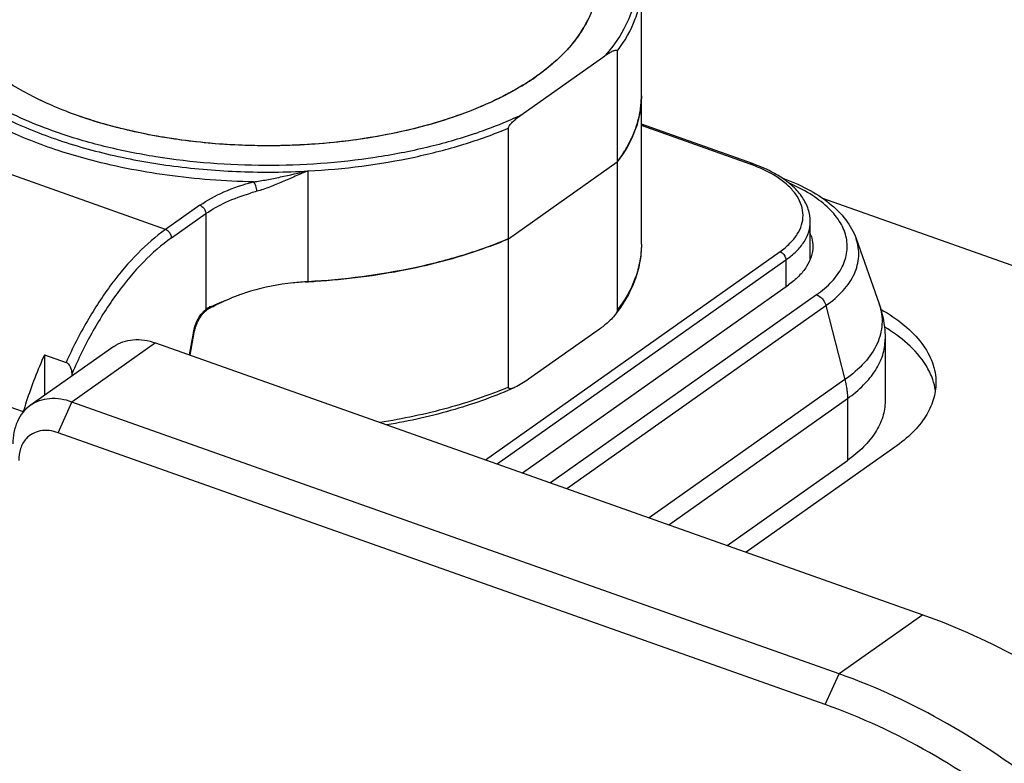
# Model space of a CAD drawing. Units: millimetres. Extents: x 0 to 420, y 0 to 297.
# Drawn here: x 339 to 360, y 237 to 253 of the extents above; entities that cross this region are included whole.
import ezdxf

# ---------------------------------------------------------------- set-up
doc = ezdxf.new("R2010")
doc.units = ezdxf.units.MM
doc.header["$LTSCALE"] = 23.1
doc.layers.get('0').update_dxf_attribs({"linetype": 'CONTINUOUS'})
doc.layers.add('_26_DATUM_AXIS', color=7, linetype='CONTINUOUS')

msp = doc.modelspace()

# ---------------------------------------------------------------- linework, layer by layer
at = {"color": 7}
for p, q in [((352.3588, 247.9819), (352.3588, 253.3513)), ((351.2376, 252.6105), (351.2354, 252.6059)), ((351.2386, 252.6103), (351.2363, 252.6057)), ((351.2432, 252.6195), (351.2386, 252.6116)), ((351.2432, 252.6195), (351.2392, 252.6115)), ((349.8588, 250.6557), (351.601, 251.8861)), ((351.8582, 251.9811), (351.8582, 246.6117)), ((340.6636, 250.6483), (340.6602, 250.6494)), ((340.6636, 250.6482), (340.6602, 250.6494)), ((349.6016, 245.0182), (349.6016, 250.3875)), ((349.6016, 248.0926), (351.8582, 249.6861)), ((356.1124, 248.9378), (375.6545, 242.0195)), ((356.812, 248.1001), (357.288, 246.7469)), ((349.8899, 243.2418), (355.4089, 247.1392)), ((343.817, 246.8516), (343.8608, 246.8692)), ((342.998, 245.6816), (343.0859, 246.1502)), ((343.0859, 246.1502), (343.0859, 246.1504)), ((351.44, 246.1865), (350.0198, 245.1836)), ((342.2821, 245.9351), (358.1968, 240.3009)), ((357.4145, 246.011), (357.4145, 244.7294)), ((341.4168, 245.8613), (339.6833, 244.6371)), ((339.9786, 245.6904), (339.9786, 244.8457)), ((339.9786, 245.6904), (340.4275, 245.5315)), ((340.5499, 245.2491), (340.5499, 245.2996)), ((356.4632, 239.0767), (340.5485, 244.7109)), ((356.1743, 238.4397), (340.2596, 244.0738)), ((357.6187, 243.776), (354.534, 241.5976)), ((354.1364, 241.7384), (356.6331, 243.5015))]:
    msp.add_line(p, q, dxfattribs=at)
at = {"color": 9}
for p, q in [((342.49, 248.2857), (336.0017, 250.5826)), ((345.4476, 247.2041), (345.4476, 249.499)), ((343.2014, 248.7881), (342.49, 248.2857)), ((342.6124, 248.1124), (343.3239, 248.6148)), ((343.3239, 248.6148), (343.3239, 246.6288)), ((356.815, 248.0914), (356.812, 248.1001)), ((355.9916, 246.9329), (350.4726, 243.0355)), ((350.8135, 242.9148), (356.187, 246.7094)), ((356.187, 246.7094), (356.5814, 245.1746)), ((357.288, 246.7469), (357.2914, 246.737)), ((357.2914, 246.737), (357.2929, 246.7326)), ((357.2914, 246.737), (357.2925, 246.7326)), ((333.4995, 246.6506), (339.5389, 244.5125)), ((343.4035, 246.6583), (343.4039, 246.6585)), ((343.0609, 246.1345), (342.9773, 245.689)), ((342.2821, 245.9351), (340.5485, 244.7109)), ((356.5814, 245.1746), (352.5239, 242.3093)), ((340.2596, 244.0738), (340.5485, 244.7109)), ((352.9276, 242.1663), (356.6331, 244.783)), ((356.6331, 244.783), (356.6331, 243.5015)), ((358.1968, 240.3009), (356.4632, 239.0767)), ((356.1743, 238.4397), (356.4632, 239.0767))]:
    msp.add_line(p, q, dxfattribs=at)
at = {"color": 7}
for points in [[(343.4039, 246.6585), (343.4198, 246.6666), (343.4739, 246.6937), (343.5322, 246.7223), (343.5942, 246.7519), (343.6593, 246.7821), (343.7279, 246.8129), (343.8005, 246.8442), (343.8153, 246.8504)], [(343.0858, 246.1504), (343.0909, 246.1757), (343.0966, 246.2006), (343.1028, 246.2252), (343.1096, 246.2494), (343.117, 246.2732), (343.1248, 246.2964), (343.1332, 246.319), (343.1421, 246.341), (343.1514, 246.3622), (343.1611, 246.3827), (343.171, 246.4024), (343.1812, 246.4212), (343.1915, 246.4391), (343.202, 246.4563), (343.2125, 246.4725), (343.223, 246.488), (343.2336, 246.5027), (343.2441, 246.5166), (343.2545, 246.5298), (343.2648, 246.5422), (343.2749, 246.5538), (343.2848, 246.5647), (343.2947, 246.5751), (343.3041, 246.5846), (343.313, 246.5932)], [(343.3135, 246.5937), (343.3312, 246.6095), (343.356, 246.6291), (343.3816, 246.6461), (343.4035, 246.6583)]]:
    msp.add_lwpolyline(points, dxfattribs=at)
for centre, radius, start, end in [((349.3013, 253.5776), 2.1653, 333.46756, 334.14074), ((349.1519, 253.6566), 2.3344, 327.07745, 332.05083), ((349.2617, 253.5976), 2.2098, 332.06996, 333.3308), ((349.0088, 253.746), 2.503, 326.46622, 327.14135), ((348.6611, 254.0033), 2.9358, 320.23679, 320.82178), ((348.267, 254.3636), 3.4701, 314.69462, 315.06939), ((347.8436, 254.8297), 4.1, 309.70424, 309.94477), ((347.2156, 255.6735), 5.1523, 301.18549, 305.20383), ((350.4125, 251.0566), 1.9463, 354.40689, 359.98771), ((350.3808, 251.0598), 1.9782, 350.53304, 354.40402), ((350.2769, 251.081), 2.0843, 343.52249, 347.37049), ((350.3391, 251.0668), 2.0205, 347.37813, 350.53253), ((350.0953, 251.1411), 2.2757, 336.8253, 340.61136), ((350.1993, 251.1038), 2.1651, 340.62904, 343.52575), ((349.9995, 251.1822), 2.3799, 334.26197, 336.82499), ((349.7227, 251.3283), 2.6931, 328.36441, 330.08399), ((349.8453, 251.2582), 2.5518, 330.07478, 334.22708), ((355.1316, 247.9111), 0.7859, 18.88058, 21.15723), ((345.9392, 256.806), 9.4519, 289.98925, 292.79784), ((344.6149, 262.5033), 15.3219, 272.89326, 273.11599), ((344.618, 262.4471), 15.2656, 273.11575, 273.69822), ((345.2688, 243.4597), 3.6885, 111.16018, 112.48313), ((349.025, 241.6429), 9.9106, 155.89526, 161.95483), ((349.0451, 241.6334), 9.9326, 161.93903, 163.1502)]:
    msp.add_arc(centre, radius, start, end, dxfattribs=at)
at = {"color": 9}
for centre, radius, start, end in [((345.6647, 259.8216), 10.0834, 288.78576, 289.25993), ((345.5153, 244.7407), 4.4821, 104.62238, 106.37561), ((343.7534, 246.1242), 0.6627, 135.1143, 139.82062), ((343.59, 246.3141), 0.4121, 127.47333, 130.22267), ((343.5307, 246.4067), 0.3019, 111.49548, 114.9267), ((344.2109, 245.9187), 1.1701, 168.37198, 169.37394), ((344.1943, 245.9222), 1.1531, 166.26851, 168.37645)]:
    msp.add_arc(centre, radius, start, end, dxfattribs=at)
for points, knots in [([(340.2257, 250.303), (339.7832, 250.4577), (339.1537, 250.7272), (338.4057, 251.1857), (337.9408, 251.5467), (337.5586, 251.9325), (337.2643, 252.3391), (337.0625, 252.7621), (336.9576, 253.1964), (336.9525, 253.635), (337.0474, 254.0701), (337.2396, 254.4946), (337.5248, 254.903), (337.8983, 255.2911), (338.5316, 255.7952), (339.0887, 256.0994), (339.4855, 256.2784)], [0, 0, 0, 0, 0.1596847, 0.2317886, 0.2984251, 0.3597245, 0.4161588, 0.468608, 0.5183853, 0.5671607, 0.6167561, 0.6688689, 0.7248528, 0.7856317, 0.8517171, 1, 1, 1, 1]), ([(352.1039, 254.2037), (352.1803, 254.017), (352.282, 253.6237), (352.2427, 253.0089), (352.0108, 252.4115), (351.7522, 252.0564), (351.601, 251.8861)], [0, 0, 0, 0, 0.2418388, 0.4786341, 0.726863, 1, 1, 1, 1]), ([(351.8582, 251.9811), (352.0131, 252.186), (352.2053, 252.5189), (352.3371, 252.9968), (352.3588, 253.2342), (352.3588, 253.3513)], [0, 0, 0, 0, 0.5203672, 0.7630118, 1, 1, 1, 1]), ([(337.0632, 252.4673), (337.3034, 251.9547), (337.8465, 251.4008), (338.6021, 250.8944), (339.2434, 250.5367), (340.1552, 250.1546), (341.3635, 249.8094), (342.6757, 249.5772), (344.0497, 249.4654), (344.981, 249.4736), (345.4476, 249.499)], [0, 0, 0, 0, 0.182803, 0.2370509, 0.2946854, 0.4194738, 0.5553942, 0.6997077, 0.8491067, 1, 1, 1, 1]), ([(340.844, 249.7487), (340.4547, 249.8543), (339.7189, 250.0938), (338.7172, 250.5604), (337.8886, 251.107), (337.4402, 251.5436), (337.2604, 251.7714)], [0, 0, 0, 0, 0.2897597, 0.5546455, 0.7914964, 1, 1, 1, 1]), ([(349.8588, 250.6557), (349.7902, 250.6234), (349.5057, 250.4941), (349.2142, 250.3806), (348.9908, 250.3025)], [0, 0, 0, 0, 0.2426468, 1, 1, 1, 1]), ([(345.4476, 249.499), (346.1892, 249.5394), (347.2794, 249.6771), (348.6578, 250.0307), (349.2985, 250.2599), (349.6016, 250.3875)], [0, 0, 0, 0, 0.5224203, 0.7686587, 1, 1, 1, 1]), ([(348.9119, 250.2753), (348.5835, 250.1636), (347.8976, 249.9684), (346.45, 249.6897), (344.5611, 249.5571), (342.6744, 249.7014), (341.2329, 249.9894), (340.5514, 250.1891), (340.2257, 250.303)], [0, 0, 0, 0, 0.1179151, 0.2420352, 0.500713, 0.759018, 0.8826866, 1, 1, 1, 1]), ([(344.3144, 249.2741), (343.7161, 249.2853), (342.5469, 249.3731), (341.3955, 249.5993), (340.844, 249.7487)], [0, 0, 0, 0, 0.5115847, 1, 1, 1, 1]), ([(344.3144, 249.2741), (344.4063, 249.2854), (344.5927, 249.3165), (344.9699, 249.3942), (345.2555, 249.4584), (345.4476, 249.499)], [0, 0, 0, 0, 0.2403233, 0.4901622, 1, 1, 1, 1]), ([(345.4476, 249.499), (345.3572, 249.4637), (345.178, 249.3891), (344.9121, 249.2738), (344.6501, 249.1631), (344.4726, 249.1009), (344.3838, 249.0777)], [0, 0, 0, 0, 0.2543732, 0.5084023, 0.7594686, 1, 1, 1, 1]), ([(343.2014, 248.7881), (343.3566, 248.8977), (343.7179, 249.0908), (344.1051, 249.2194), (344.3144, 249.2741)], [0, 0, 0, 0, 0.4675347, 1, 1, 1, 1]), ([(344.3839, 249.0777), (344.3839, 249.1154), (344.3726, 249.1717), (344.3441, 249.2363), (344.3251, 249.2639), (344.3144, 249.2741)], [0, 0, 0, 0, 0.5339514, 0.7909612, 1, 1, 1, 1]), ([(355.9916, 246.9329), (356.1069, 247.0143), (356.3108, 247.1857), (356.535, 247.4916), (356.6425, 247.8221), (356.6199, 248.1605), (356.4706, 248.4837), (356.2097, 248.7797), (355.8493, 249.0435), (355.5665, 249.1858), (355.4125, 249.2514)], [0, 0, 0, 0, 0.1357946, 0.2542096, 0.3603965, 0.4632021, 0.5727436, 0.6967326, 0.8389633, 1, 1, 1, 1]), ([(343.3239, 248.6148), (343.4549, 248.7074), (343.7559, 248.8735), (344.078, 248.99), (344.2516, 249.041)], [0, 0, 0, 0, 0.4699862, 1, 1, 1, 1]), ([(343.2014, 248.7881), (343.2097, 248.7851), (343.2435, 248.7694), (343.2716, 248.7426), (343.288, 248.7194)], [0, 0, 0, 0, 0.235587, 1, 1, 1, 1]), ([(343.288, 248.7194), (343.2936, 248.7114), (343.3129, 248.6797), (343.3239, 248.6422), (343.3239, 248.6148)], [0, 0, 0, 0, 0.2631515, 1, 1, 1, 1]), ([(342.49, 248.2857), (342.2856, 248.1413), (341.8835, 247.7896), (341.3422, 247.1491), (340.8444, 246.3867), (340.5593, 245.8258), (340.4275, 245.5315)], [0, 0, 0, 0, 0.2159574, 0.4581618, 0.7217568, 1, 1, 1, 1]), ([(342.5766, 248.217), (342.5709, 248.225), (342.5475, 248.2537), (342.5158, 248.2765), (342.49, 248.2857)], [0, 0, 0, 0, 0.263183, 1, 1, 1, 1]), ([(342.6124, 248.1124), (342.6124, 248.1212), (342.6089, 248.1583), (342.593, 248.1938), (342.5766, 248.217)], [0, 0, 0, 0, 0.2356126, 1, 1, 1, 1]), ([(342.6124, 248.1124), (342.4056, 247.9664), (341.9995, 247.6081), (341.456, 246.9536), (340.9598, 246.1737), (340.6787, 245.6002), (340.5499, 245.2996)], [0, 0, 0, 0, 0.2153837, 0.4577668, 0.7217753, 1, 1, 1, 1]), ([(352.3588, 247.9819), (352.3588, 247.8649), (352.3371, 247.6275), (352.2053, 247.1495), (352.0131, 246.8167), (351.8582, 246.6117)], [0, 0, 0, 0, 0.2369941, 0.4796368, 1, 1, 1, 1]), ([(356.187, 246.7094), (356.3172, 246.8013), (356.5461, 246.9954), (356.7907, 247.346), (356.8922, 247.7256), (356.8544, 247.976), (356.815, 248.0914)], [0, 0, 0, 0, 0.2935265, 0.5475324, 0.7754962, 1, 1, 1, 1]), ([(355.9916, 246.9329), (356.0027, 246.9289), (356.0486, 246.9086), (356.0883, 246.8757), (356.1134, 246.8469)], [0, 0, 0, 0, 0.2365416, 1, 1, 1, 1]), ([(356.1134, 246.8469), (356.1221, 246.8369), (356.1543, 246.7957), (356.1773, 246.7471), (356.187, 246.7094)], [0, 0, 0, 0, 0.254376, 1, 1, 1, 1]), ([(357.2929, 246.7326), (357.3368, 246.6024), (357.3782, 246.3199), (357.2627, 245.8922), (356.9864, 245.4971), (356.7283, 245.2783), (356.5814, 245.1746)], [0, 0, 0, 0, 0.2243713, 0.4523918, 0.7064808, 1, 1, 1, 1]), ([(343.0741, 246.1959), (343.0824, 246.2297), (343.1195, 246.3569), (343.184, 246.4771), (343.2471, 246.5518)], [0, 0, 0, 0, 0.2625153, 1, 1, 1, 1]), ([(343.2839, 246.5919), (343.2871, 246.5951), (343.3001, 246.6079), (343.3135, 246.6201), (343.3239, 246.6288)], [0, 0, 0, 0, 0.2557621, 1, 1, 1, 1]), ([(343.3135, 246.5937), (343.3156, 246.5956), (343.323, 246.6058), (343.3245, 246.6192), (343.3239, 246.6288)], [0, 0, 0, 0, 0.2263686, 1, 1, 1, 1]), ([(343.3393, 246.6412), (343.3444, 246.6451), (343.3647, 246.6599), (343.3866, 246.6726), (343.4035, 246.6805)], [0, 0, 0, 0, 0.2580804, 1, 1, 1, 1]), ([(343.4039, 246.6585), (343.4061, 246.6597), (343.4152, 246.6669), (343.4191, 246.6788), (343.4201, 246.6876)], [0, 0, 0, 0, 0.2204716, 1, 1, 1, 1]), ([(343.0609, 246.1345), (343.0641, 246.1352), (343.0733, 246.1377), (343.0844, 246.1436), (343.0858, 246.1502)], [0, 0, 0, 0, 0.327872, 1, 1, 1, 1]), ([(356.6331, 244.783), (356.7522, 244.8672), (356.9668, 245.043), (357.22, 245.3476), (357.378, 245.6725), (357.4145, 245.901), (357.4145, 246.011)], [0, 0, 0, 0, 0.2899045, 0.5483718, 0.7814392, 1, 1, 1, 1]), ([(356.5814, 245.1746), (356.5857, 245.1581), (356.6015, 245.0926), (356.6135, 245.0261), (356.6201, 244.9763)], [0, 0, 0, 0, 0.2536153, 1, 1, 1, 1]), ([(349.6016, 245.0182), (349.1923, 244.8458), (348.3147, 244.5505), (347.4095, 244.3603), (346.9364, 244.2858)], [0, 0, 0, 0, 0.4810981, 1, 1, 1, 1]), ([(356.6201, 244.9763), (356.6222, 244.96), (356.6297, 244.8958), (356.6331, 244.8312), (356.6331, 244.783)], [0, 0, 0, 0, 0.2543292, 1, 1, 1, 1])]:
    msp.add_open_spline(points, degree=3, knots=knots, dxfattribs=at)
at = {"color": 7}
for points, knots in [([(351.3509, 252.8817), (351.3437, 252.8596), (351.3124, 252.7704), (351.2747, 252.6834), (351.2432, 252.6195)], [0, 0, 0, 0, 0.2463133, 1, 1, 1, 1]), ([(340.6602, 250.6494), (340.3451, 250.761), (339.8925, 250.95), (339.3361, 251.2577), (338.6762, 251.6944), (338.1994, 252.169), (337.9791, 252.6103)], [0, 0, 0, 0, 0.2963481, 0.4334669, 0.5627187, 1, 1, 1, 1]), ([(340.6602, 250.6494), (340.3452, 250.7609), (339.8928, 250.9499), (339.3365, 251.2575), (338.6766, 251.6939), (338.1999, 252.1684), (337.9795, 252.6095)], [0, 0, 0, 0, 0.2963192, 0.4334371, 0.5626958, 1, 1, 1, 1]), ([(351.2392, 252.6115), (351.0944, 252.3211), (350.7637, 251.9143), (350.2089, 251.4656), (349.692, 251.142), (349.1018, 250.8526), (348.2048, 250.5081), (346.9574, 250.1946), (345.3658, 250.0093), (343.7308, 250.0166), (342.1461, 250.2158), (341.1343, 250.4816), (340.6602, 250.6494)], [0, 0, 0, 0, 0.0852329, 0.1341159, 0.1873942, 0.2449642, 0.3065179, 0.4395071, 0.5814785, 0.7263921, 0.8678936, 1, 1, 1, 1]), ([(351.0953, 252.3632), (351.0832, 252.345), (351.0331, 252.2715), (350.9793, 252.2006), (350.9369, 252.1486)], [0, 0, 0, 0, 0.2455834, 1, 1, 1, 1]), ([(350.9179, 252.1255), (350.9028, 252.1074), (350.8405, 252.0343), (350.7748, 251.9642), (350.7236, 251.9129)], [0, 0, 0, 0, 0.24527, 1, 1, 1, 1]), ([(350.7076, 251.8968), (350.6894, 251.8789), (350.6144, 251.8063), (350.5363, 251.737), (350.476, 251.6864)], [0, 0, 0, 0, 0.2451205, 1, 1, 1, 1]), ([(351.601, 251.8861), (351.6234, 251.9019), (351.6572, 251.9246), (351.703, 251.9524), (351.7369, 251.971), (351.7652, 251.9844), (351.7878, 251.9932), (351.8042, 251.9985), (351.8205, 252.0021), (351.8361, 252.0032), (351.8493, 252.0001), (351.8571, 251.9913), (351.8582, 251.9847), (351.8582, 251.9811)], [0, 0, 0, 0, 0.2747337, 0.4077728, 0.5370904, 0.6616047, 0.7215395, 0.7794652, 0.8348672, 0.8870964, 0.9364621, 0.9637325, 1, 1, 1, 1]), ([(350.4628, 251.6754), (350.4408, 251.6572), (350.3506, 251.5839), (350.2575, 251.5142), (350.1858, 251.4636)], [0, 0, 0, 0, 0.2450212, 1, 1, 1, 1]), ([(349.8835, 251.2658), (349.5963, 251.0914), (348.959, 250.7776), (347.9085, 250.4236), (346.7454, 250.1719), (345.5095, 250.0312), (344.2427, 250.0065), (342.9884, 250.0985), (341.7897, 250.304), (341.0256, 250.5202), (340.6636, 250.6482)], [0, 0, 0, 0, 0.106212, 0.2235329, 0.349672, 0.4816625, 0.6161489, 0.7496192, 0.8786191, 1, 1, 1, 1]), ([(352.3588, 251.0562), (352.3588, 250.9392), (352.3371, 250.7018), (352.2053, 250.2239), (352.0131, 249.8911), (351.8582, 249.6861)], [0, 0, 0, 0, 0.2369941, 0.4796382, 1, 1, 1, 1]), ([(349.6016, 250.3875), (349.6016, 250.3971), (349.6085, 250.4155), (349.6269, 250.4465), (349.654, 250.4801), (349.6877, 250.5156), (349.7323, 250.5577), (349.7889, 250.6048), (349.8356, 250.6394), (349.8588, 250.6557)], [0, 0, 0, 0, 0.0758232, 0.1503681, 0.2876763, 0.4160759, 0.5390714, 0.7744396, 1, 1, 1, 1]), ([(351.8582, 249.6861), (351.8724, 249.7049), (351.9275, 249.7796), (351.9792, 249.8568), (352.0155, 249.9158)], [0, 0, 0, 0, 0.2541037, 1, 1, 1, 1]), ([(355.2582, 249.3634), (355.4452, 249.2968), (355.7941, 249.1476), (356.2523, 248.8576), (356.6061, 248.5139), (356.7628, 248.2398), (356.812, 248.1001)], [0, 0, 0, 0, 0.288758, 0.5497578, 0.784641, 1, 1, 1, 1]), ([(355.8752, 248.1654), (355.8816, 248.1465), (355.9042, 248.0713), (355.9144, 247.9924), (355.9145, 247.9339)], [0, 0, 0, 0, 0.2546974, 1, 1, 1, 1]), ([(349.6016, 248.0926), (349.2985, 247.9649), (348.6578, 247.7358), (347.2794, 247.3822), (346.1892, 247.2444), (345.4476, 247.2041)], [0, 0, 0, 0, 0.2313414, 0.4775799, 1, 1, 1, 1]), ([(345.6026, 247.2133), (346.2309, 247.2539), (347.4404, 247.4069), (348.6196, 247.7231), (349.1702, 247.9236)], [0, 0, 0, 0, 0.51797, 1, 1, 1, 1]), ([(352.3588, 247.9819), (352.3588, 247.8543), (352.3344, 247.5958), (352.1875, 247.0792), (351.9746, 246.722), (351.8038, 246.504)], [0, 0, 0, 0, 0.2386079, 0.4821001, 1, 1, 1, 1]), ([(355.9145, 247.9339), (355.9145, 247.8628), (355.8909, 247.7149), (355.7887, 247.5045), (355.6248, 247.3074), (355.486, 247.1936), (355.4089, 247.1392)], [0, 0, 0, 0, 0.2186, 0.4516166, 0.7101408, 1, 1, 1, 1]), ([(345.4476, 247.2041), (345.3431, 247.1984), (344.9398, 247.1656), (344.5393, 247.0905), (344.2516, 247.0059)], [0, 0, 0, 0, 0.2587764, 1, 1, 1, 1]), ([(344.2516, 247.0059), (344.2245, 246.9979), (344.1187, 246.9657), (344.0142, 246.9293), (343.9374, 246.8996)], [0, 0, 0, 0, 0.2553544, 1, 1, 1, 1]), ([(343.4201, 246.6876), (343.4832, 246.7123), (343.6151, 246.7679), (343.747, 246.8234), (343.817, 246.8516)], [0, 0, 0, 0, 0.4730934, 1, 1, 1, 1]), ([(357.288, 246.7469), (357.35, 246.5705), (357.4038, 246.3231), (357.4145, 246.0736), (357.4145, 246.011)], [0, 0, 0, 0, 0.7489836, 1, 1, 1, 1]), ([(351.8038, 246.504), (351.7768, 246.4695), (351.7182, 246.4081), (351.5972, 246.3014), (351.5028, 246.2309), (351.44, 246.1865)], [0, 0, 0, 0, 0.271213, 0.5233826, 1, 1, 1, 1]), ([(351.8582, 246.6117), (351.8582, 246.6013), (351.8522, 246.5805), (351.8337, 246.5443), (351.816, 246.5195), (351.8038, 246.504)], [0, 0, 0, 0, 0.2558732, 0.5158678, 1, 1, 1, 1]), ([(357.3263, 246.6341), (357.4976, 246.5362), (357.8068, 246.3285), (358.1781, 245.9547), (358.4136, 245.546), (358.4691, 245.2518), (358.469, 245.1119)], [0, 0, 0, 0, 0.2978942, 0.5589746, 0.7887875, 1, 1, 1, 1]), ([(358.4029, 245.1771), (358.3678, 245.2798), (358.1468, 245.7309), (357.7383, 246.0621), (357.4051, 246.2631)], [0, 0, 0, 0, 0.2180629, 1, 1, 1, 1]), ([(341.4169, 245.8612), (341.5316, 245.9422), (341.83, 246.0421), (342.1335, 245.9877), (342.2821, 245.9351)], [0, 0, 0, 0, 0.4709875, 1, 1, 1, 1]), ([(340.5499, 245.2996), (340.5499, 245.3443), (340.535, 245.4143), (340.4873, 245.4931), (340.4489, 245.5239), (340.4275, 245.5315)], [0, 0, 0, 0, 0.4886683, 0.7518796, 1, 1, 1, 1]), ([(350.0198, 245.1836), (349.9744, 245.1515), (349.8849, 245.0911), (349.7909, 245.0369), (349.7431, 245.0155)], [0, 0, 0, 0, 0.5147803, 1, 1, 1, 1]), ([(358.469, 245.1119), (358.469, 244.9922), (358.4292, 244.7437), (358.2573, 244.3901), (357.9817, 244.0588), (357.7483, 243.8675), (357.6187, 243.776)], [0, 0, 0, 0, 0.2185599, 0.4515966, 0.7102025, 1, 1, 1, 1]), ([(349.7431, 245.0155), (349.3366, 244.8333), (348.4601, 244.52), (347.553, 244.3165), (347.0778, 244.2358)], [0, 0, 0, 0, 0.480282, 1, 1, 1, 1]), ([(349.7431, 245.0155), (349.7298, 245.0095), (349.7099, 245.0013), (349.683, 244.9927), (349.6633, 244.988), (349.6441, 244.9856), (349.6256, 244.9865), (349.6061, 244.995), (349.6016, 245.0103), (349.6016, 245.0182)], [0, 0, 0, 0, 0.2659963, 0.3937575, 0.5170332, 0.6348603, 0.7465704, 0.8561332, 1, 1, 1, 1]), ([(340.5485, 244.7109), (340.3999, 244.7635), (340.0965, 244.8178), (339.798, 244.718), (339.6833, 244.637)], [0, 0, 0, 0, 0.5290125, 1, 1, 1, 1]), ([(357.4145, 244.7293), (357.4145, 244.6194), (357.378, 244.3909), (357.22, 244.066), (356.9668, 243.7614), (356.7522, 243.5856), (356.6331, 243.5015)], [0, 0, 0, 0, 0.2185608, 0.4516296, 0.7100972, 1, 1, 1, 1]), ([(339.6833, 244.637), (339.5685, 244.556), (339.3744, 244.3077), (339.3243, 244.0031), (339.3243, 243.8452)], [0, 0, 0, 0, 0.4709397, 1, 1, 1, 1]), ([(340.2596, 244.0738), (340.1426, 244.1152), (339.8977, 244.1525), (339.6733, 244.0324), (339.5993, 243.9506)], [0, 0, 0, 0, 0.5294342, 1, 1, 1, 1]), ([(339.5993, 243.9506), (339.5476, 243.8933), (339.4659, 243.7466), (339.4435, 243.5822), (339.4435, 243.4967)], [0, 0, 0, 0, 0.4742819, 1, 1, 1, 1]), ([(358.1968, 240.3009), (358.9126, 240.0475), (361.8497, 238.7007), (364.3177, 236.4319), (365.7959, 234.4649)], [0, 0, 0, 0, 0.2358306, 1, 1, 1, 1]), ([(367.6851, 223.1961), (367.6851, 224.8407), (367.0243, 228.2667), (364.5931, 232.9173), (361.0216, 236.7617), (358.0132, 238.528), (356.4632, 239.0767)], [0, 0, 0, 0, 0.2407473, 0.50004, 0.7593105, 1, 1, 1, 1]), ([(366.9881, 223.1366), (366.9881, 224.7214), (366.3514, 228.0228), (364.0085, 232.5042), (360.5669, 236.2088), (357.6679, 237.9109), (356.1743, 238.4397)], [0, 0, 0, 0, 0.2407473, 0.50004, 0.7593105, 1, 1, 1, 1])]:
    msp.add_open_spline(points, degree=3, knots=knots, dxfattribs=at)
msp.add_open_spline([(358.4574, 244.9518), (358.4465, 245.0283), (358.4279, 245.104), (358.4029, 245.1771)], degree=3, dxfattribs=at)
at = {"layer": '_26_DATUM_AXIS', "color": 7}
for p, q in [((354.6647, 249.6512), (352.3588, 250.4676)), ((355.8622, 247.6748), (355.8622, 248.4489))]:
    msp.add_line(p, q, dxfattribs=at)
at = {"layer": '_26_DATUM_AXIS', "color": 9}
for p, q in [((354.6146, 249.6397), (352.3588, 250.4383)), ((349.1242, 243.5128), (355.2342, 247.8275)), ((349.3691, 243.4261), (355.3566, 247.6543)), ((355.3566, 247.6543), (355.3566, 247.1022))]:
    msp.add_line(p, q, dxfattribs=at)
msp.add_arc((353.5059, 246.5075), 3.3227, 69.7615, 70.50663, dxfattribs=at)
for points, knots in [([(354.6146, 249.6397), (354.6188, 249.6427), (354.6336, 249.6518), (354.6531, 249.6553), (354.6647, 249.6512)], [0, 0, 0, 0, 0.2944259, 1, 1, 1, 1]), ([(355.2269, 249.3351), (355.1862, 249.3635), (355.0059, 249.4791), (354.8094, 249.5682), (354.6553, 249.6251)], [0, 0, 0, 0, 0.2321986, 1, 1, 1, 1]), ([(355.2342, 247.8275), (355.3073, 247.8792), (355.439, 247.9872), (355.5942, 248.1743), (355.6907, 248.3741), (355.7231, 248.582), (355.6887, 248.7897), (355.5903, 248.9893), (355.4333, 249.1759), (355.3006, 249.2836), (355.2269, 249.3351)], [0, 0, 0, 0, 0.1447938, 0.2738222, 0.3901544, 0.4992896, 0.608544, 0.7251994, 0.8546899, 1, 1, 1, 1]), ([(355.3566, 247.6543), (355.4337, 247.7087), (355.5725, 247.8224), (355.7363, 248.0194), (355.8385, 248.2296), (355.8622, 248.3774), (355.8622, 248.4486)], [0, 0, 0, 0, 0.2898995, 0.5483579, 0.7814358, 1, 1, 1, 1]), ([(355.2342, 247.8275), (355.2511, 247.8216), (355.3146, 247.7846), (355.3566, 247.7093), (355.3566, 247.6543)], [0, 0, 0, 0, 0.2458497, 1, 1, 1, 1])]:
    msp.add_open_spline(points, degree=3, knots=knots, dxfattribs=at)
at = {"layer": '_26_DATUM_AXIS', "color": 7}
for points, knots in [([(355.2523, 249.3689), (355.2093, 249.3968), (355.0224, 249.5086), (354.8215, 249.5957), (354.6647, 249.6512)], [0, 0, 0, 0, 0.2357907, 1, 1, 1, 1]), ([(355.8622, 248.4485), (355.8622, 248.5356), (355.8323, 248.7145), (355.7048, 248.9627), (355.5068, 249.1858), (355.3424, 249.3105), (355.2523, 249.3689)], [0, 0, 0, 0, 0.2273119, 0.4642134, 0.7196493, 1, 1, 1, 1])]:
    msp.add_open_spline(points, degree=3, knots=knots, dxfattribs=at)

doc.saveas('drawing.dxf')
